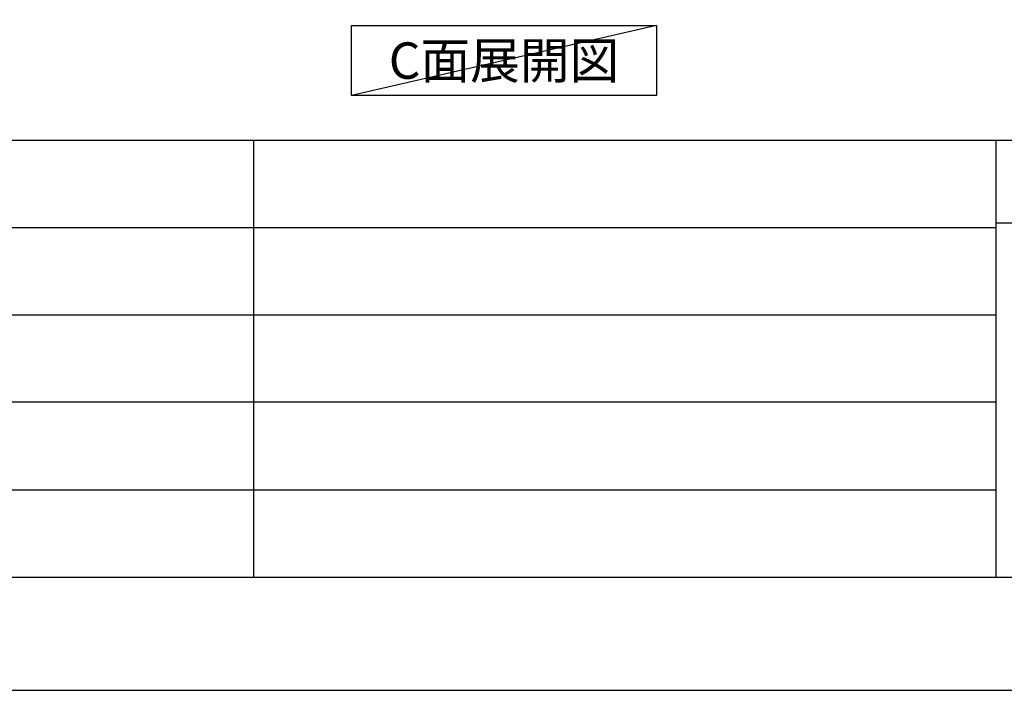
# Model space of a CAD drawing. Extents: x 0 to 26473, y -13 to 8857.
# Drawn here: x 7182 to 9021, y 0 to 1252 of the extents above; entities that cross this region are included whole.
import ezdxf

# ---------------------------------------------------------------- set-up
doc = ezdxf.new("R2010")
doc.units = 0
doc.header["$LTSCALE"] = 50
doc.header["$MEASUREMENT"] = 0
doc.layers.get('DEFPOINTS').update_dxf_attribs({"color": 146, "linetype": 'CONTINUOUS'})
for name, color, linetype in [('160-文字', 254, 'CONTINUOUS'), ('190-図面外枠', 5, 'CONTINUOUS'), ('191-図面内枠', 4, 'CONTINUOUS')]:
    doc.layers.add(name, color=color, linetype=linetype)
doc.styles.add('KH001', font='msgothic.ttc')

# ---------------------------------------------------------------- blocks, each defined once
blk = doc.blocks.new('A$C5D946DDC')
at = {"layer": '190-図面外枠'}
blk.add_line((20519, 350.7), (271, 350.7), dxfattribs=at)
at = {"layer": 'DEFPOINTS'}
blk.add_lwpolyline([(0, 0), (20790, 0), (20790, 14700), (0, 14700)], close=True, dxfattribs=at)

msp = doc.modelspace()

# ---------------------------------------------------------------- linework, layer by layer
at = {"layer": '160-文字'}
msp.add_lwpolyline([(7801.6, 1241.05), (8371.63, 1241.05), (8371.63, 1110.62), (7801.6, 1110.62)], close=True, dxfattribs=at)
at = {"layer": '191-図面内枠'}
for p, q in [((162.58, 1027.33), (12311.4, 1027.33)), ((7618.77, 1027.33), (7618.77, 210.4)), ((9005.37, 1027.33), (9005.37, 210.4)), ((4520.96, 864.4), (9005.37, 864.4)), ((9005.37, 872.98), (9529.09, 872.98)), ((4520.96, 701.4), (9005.37, 701.4)), ((4520.96, 538.4), (9005.37, 538.4)), ((4520.96, 374.4), (9005.37, 374.4))]:
    msp.add_line(p, q, dxfattribs=at)
at = {"layer": 'DEFPOINTS'}
msp.add_line((8371.63, 1241.05), (7801.6, 1110.62), dxfattribs=at)

# ---------------------------------------------------------------- block references
at = {"layer": '190-図面外枠', "xscale": 0.599999999976717, "yscale": 0.599999999976717, "zscale": 0.599999999976717}
msp.add_blockref('A$C5D946DDC', (0, 0), dxfattribs=at)

# ---------------------------------------------------------------- texts
at = {"layer": '160-文字', "insert": (8086.62, 1175.84), "char_height": 68, "attachment_point": 5, "style": 'KH001'}
msp.add_mtext('{\\fArial|b0|i0|c0|p32;C}面展開図', dxfattribs=at)

doc.saveas('drawing.dxf')
